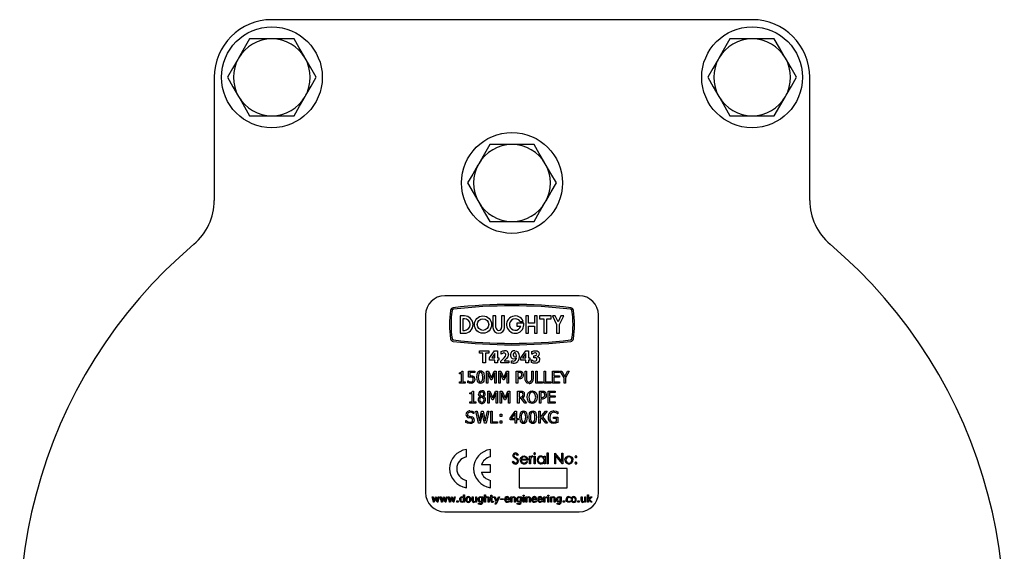
# Model space of a CAD drawing. Units: millimetres. Extents: x 247 to 998, y -102 to 829.
# Drawn here: x 522 to 727, y 478 to 589 of the extents above; entities that cross this region are included whole.
import ezdxf

# ---------------------------------------------------------------- set-up
doc = ezdxf.new("R2010")
doc.units = ezdxf.units.MM
doc.header["$LTSCALE"] = 3

msp = doc.modelspace()

# ---------------------------------------------------------------- linework, layer by layer
at = {"color": 7, "linetype": 'Continuous', "lineweight": 25}
for p, q in [((674.04, 588.55), (574.04, 588.55)), ((574.04, 584.55), (569.42, 584.55)), ((578.66, 584.55), (574.04, 584.55)), ((674.04, 584.55), (669.42, 584.55)), ((678.66, 584.55), (674.04, 584.55)), ((562.04, 576.55), (562.04, 550.92)), ((686.04, 550.92), (686.04, 576.55)), ((569.42, 568.55), (574.04, 568.55)), ((574.04, 568.55), (578.66, 568.55)), ((669.42, 568.55), (674.04, 568.55)), ((674.04, 568.55), (678.66, 568.55)), ((624.04, 562.55), (619.42, 562.55)), ((628.66, 562.55), (624.04, 562.55)), ((619.42, 546.55), (624.04, 546.55)), ((624.04, 546.55), (628.66, 546.55)), ((638.04, 531.05), (610.04, 531.05)), ((606.04, 527.05), (606.04, 490.05)), ((613.24, 526.85), (613.24, 523.25)), ((614.13, 526.85), (613.24, 526.85)), ((620.08, 526.85), (620.08, 524.45)), ((620.68, 526.85), (620.08, 526.85)), ((620.68, 524.45), (620.68, 526.85)), ((621.88, 526.85), (621.88, 524.45)), ((622.48, 526.85), (621.88, 526.85)), ((622.48, 524.45), (622.48, 526.85)), ((626.91, 526.85), (626.91, 523.25)), ((627.51, 526.85), (626.91, 526.85)), ((627.51, 525.35), (627.51, 526.85)), ((629.31, 526.85), (628.71, 526.85)), ((628.71, 526.85), (628.71, 525.35)), ((629.31, 523.25), (629.31, 526.85)), ((629.78, 526.85), (629.78, 526.25)), ((632.18, 526.85), (629.78, 526.85)), ((632.18, 526.25), (632.18, 526.85)), ((632.44, 526.85), (633.34, 525.05)), ((633.04, 526.85), (632.44, 526.85)), ((633.64, 525.65), (633.04, 526.85)), ((634.24, 526.85), (633.64, 525.65)), ((633.94, 525.05), (634.84, 526.85)), ((634.84, 526.85), (634.24, 526.85)), ((642.04, 490.05), (642.04, 527.05)), ((613.84, 526.25), (613.84, 523.85)), ((614.13, 526.25), (613.84, 526.25)), ((625.08, 525.35), (625.08, 524.75)), ((626.49, 525.35), (625.08, 525.35)), ((625.71, 525.71), (626.39, 525.71)), ((628.71, 525.35), (627.51, 525.35)), ((629.78, 526.25), (630.68, 526.25)), ((630.68, 526.25), (630.68, 523.25)), ((631.28, 526.25), (632.18, 526.25)), ((631.28, 523.25), (631.28, 526.25)), ((633.34, 525.05), (633.34, 523.25)), ((633.94, 523.25), (633.94, 525.05)), ((613.24, 523.25), (614.13, 523.25)), ((613.84, 523.85), (614.13, 523.85)), ((625.08, 524.75), (625.87, 524.75)), ((626.91, 523.25), (627.51, 523.25)), ((627.51, 524.75), (628.71, 524.75)), ((627.51, 523.25), (627.51, 524.75)), ((628.71, 524.75), (628.71, 523.25)), ((628.71, 523.25), (629.31, 523.25)), ((630.68, 523.25), (631.28, 523.25)), ((633.34, 523.25), (633.94, 523.25)), ((617.27, 519.08), (617.27, 519.55)), ((617.27, 519.55), (619.23, 519.55)), ((617.97, 519.08), (617.27, 519.08)), ((617.97, 517.05), (617.97, 519.08)), ((618.54, 519.08), (618.54, 517.05)), ((619.23, 519.08), (618.54, 519.08)), ((619.23, 519.55), (619.23, 519.08)), ((619.39, 518.11), (620.43, 519.55)), ((620.47, 519.01), (619.81, 518.1)), ((620.43, 519.55), (621, 519.55)), ((620.47, 518.1), (620.47, 519.01)), ((621, 519.55), (621, 518.1)), ((621.76, 518.92), (621.76, 519.46)), ((621.81, 518.92), (621.76, 518.92)), ((625.85, 518.11), (626.89, 519.55)), ((626.92, 519.01), (626.26, 518.1)), ((626.89, 519.55), (627.46, 519.55)), ((626.92, 518.1), (626.92, 519.01)), ((627.46, 519.55), (627.46, 518.1)), ((628.16, 518.92), (628.16, 519.46)), ((628.21, 518.92), (628.16, 518.92)), ((618.54, 517.05), (617.97, 517.05)), ((619.39, 517.62), (619.39, 518.11)), ((620.47, 517.62), (619.39, 517.62)), ((619.81, 518.1), (620.47, 518.1)), ((620.47, 517.05), (620.47, 517.62)), ((621, 517.05), (620.47, 517.05)), ((621, 518.1), (621.29, 518.1)), ((621, 517.62), (621, 517.05)), ((621.29, 517.62), (621, 517.62)), ((621.29, 518.1), (621.29, 517.62)), ((621.7, 517.05), (621.7, 517.46)), ((623.41, 517.05), (621.7, 517.05)), ((622.43, 517.53), (623.41, 517.53)), ((623.41, 517.53), (623.41, 517.05)), ((623.92, 517.03), (623.92, 517.53)), ((623.92, 517.53), (623.97, 517.53)), ((625.85, 517.62), (625.85, 518.11)), ((626.92, 517.62), (625.85, 517.62)), ((626.26, 518.1), (626.92, 518.1)), ((626.92, 517.05), (626.92, 517.62)), ((627.46, 517.05), (626.92, 517.05)), ((627.46, 518.1), (627.74, 518.1)), ((627.74, 517.62), (627.46, 517.62)), ((627.46, 517.62), (627.46, 517.05)), ((627.74, 518.1), (627.74, 517.62)), ((628.09, 517.14), (628.09, 517.68)), ((628.09, 517.68), (628.15, 517.68)), ((628.6, 518.13), (628.6, 518.57)), ((628.6, 518.57), (628.72, 518.57)), ((628.72, 518.13), (628.6, 518.13)), ((629.34, 518.38), (629.34, 518.36)), ((613.08, 514.8), (613.08, 515.02)), ((613.55, 514.8), (613.08, 514.8)), ((613.55, 513.12), (613.55, 514.8)), ((613.61, 515.37), (613.84, 515.37)), ((613.84, 515.37), (613.84, 513.12)), ((614.98, 514.07), (614.98, 515.37)), ((614.98, 515.37), (616.3, 515.37)), ((616.3, 515.08), (615.26, 515.08)), ((615.26, 515.08), (615.26, 514.41)), ((616.3, 515.37), (616.3, 515.08)), ((618.74, 512.87), (618.74, 515.37)), ((618.74, 515.37), (619.15, 515.37)), ((619.65, 513.56), (619.03, 515.02)), ((619.03, 515.02), (619.03, 512.87)), ((619.15, 515.37), (619.75, 513.98)), ((619.75, 513.98), (620.33, 515.37)), ((620.45, 515.02), (619.83, 513.56)), ((620.33, 515.37), (620.74, 515.37)), ((620.45, 512.87), (620.45, 515.02)), ((620.74, 515.37), (620.74, 512.87)), ((621.3, 512.87), (621.3, 515.37)), ((621.3, 515.37), (621.72, 515.37)), ((622.21, 513.56), (621.59, 515.02)), ((621.59, 515.02), (621.59, 512.87)), ((621.72, 515.37), (622.32, 513.98)), ((622.32, 513.98), (622.9, 515.37)), ((623.01, 515.02), (622.39, 513.56)), ((622.9, 515.37), (623.3, 515.37)), ((623.01, 512.87), (623.01, 515.02)), ((623.3, 515.37), (623.3, 512.87)), ((624.94, 515.37), (625.55, 515.37)), ((624.94, 512.87), (624.94, 515.37)), ((625.52, 515.08), (625.23, 515.08)), ((625.23, 515.08), (625.23, 514.07)), ((626.75, 513.87), (626.75, 515.37)), ((626.75, 515.37), (627.03, 515.37)), ((627.03, 515.37), (627.03, 513.85)), ((628.17, 513.84), (628.17, 515.37)), ((628.17, 515.37), (628.46, 515.37)), ((628.46, 515.37), (628.46, 513.87)), ((629.03, 515.37), (629.31, 515.37)), ((629.03, 512.87), (629.03, 515.37)), ((629.31, 515.37), (629.31, 513.15)), ((630.74, 512.87), (630.74, 515.37)), ((630.74, 515.37), (631.02, 515.37)), ((631.02, 515.37), (631.02, 513.15)), ((632.44, 512.87), (632.44, 515.37)), ((632.44, 515.37), (633.93, 515.37)), ((633.93, 515.08), (632.73, 515.08)), ((632.73, 515.08), (632.73, 514.39)), ((633.93, 515.37), (633.93, 515.08)), ((634.09, 515.37), (634.41, 515.37)), ((634.88, 513.93), (634.09, 515.37)), ((634.41, 515.37), (635.02, 514.25)), ((635.02, 514.25), (635.63, 515.37)), ((635.96, 515.37), (635.17, 513.96)), ((635.63, 515.37), (635.96, 515.37)), ((613.08, 512.87), (613.08, 513.12)), ((613.08, 513.12), (613.55, 513.12)), ((614.28, 512.87), (613.08, 512.87)), ((613.84, 513.12), (614.28, 513.12)), ((614.28, 513.12), (614.28, 512.87)), ((614.88, 512.95), (614.88, 513.31)), ((614.88, 513.31), (614.9, 513.31)), ((619.03, 512.87), (618.74, 512.87)), ((619.83, 513.56), (619.65, 513.56)), ((620.74, 512.87), (620.45, 512.87)), ((621.59, 512.87), (621.3, 512.87)), ((622.39, 513.56), (622.21, 513.56)), ((623.3, 512.87), (623.01, 512.87)), ((625.23, 512.87), (624.94, 512.87)), ((625.23, 514.07), (625.48, 514.07)), ((625.53, 513.79), (625.23, 513.79)), ((625.23, 513.79), (625.23, 512.87)), ((630.42, 512.87), (629.03, 512.87)), ((629.31, 513.15), (630.42, 513.15)), ((630.42, 513.15), (630.42, 512.87)), ((632.13, 512.87), (630.74, 512.87)), ((631.02, 513.15), (632.13, 513.15)), ((632.13, 513.15), (632.13, 512.87)), ((633.93, 512.87), (632.44, 512.87)), ((632.73, 514.39), (633.93, 514.39)), ((633.93, 514.1), (632.73, 514.1)), ((632.73, 514.1), (632.73, 513.15)), ((632.73, 513.15), (633.93, 513.15)), ((633.93, 514.39), (633.93, 514.1)), ((633.93, 513.15), (633.93, 512.87)), ((634.88, 512.87), (634.88, 513.93)), ((635.17, 512.87), (634.88, 512.87)), ((635.17, 513.96), (635.17, 512.87)), ((615.28, 510.62), (615.28, 510.84)), ((615.75, 510.62), (615.28, 510.62)), ((615.75, 508.94), (615.75, 510.62)), ((615.81, 511.19), (616.04, 511.19)), ((616.04, 511.19), (616.04, 508.94)), ((619.01, 508.69), (619.01, 511.19)), ((619.01, 511.19), (619.42, 511.19)), ((619.92, 509.38), (619.3, 510.84)), ((619.3, 510.84), (619.3, 508.69)), ((619.42, 511.19), (620.02, 509.8)), ((620.02, 509.8), (620.6, 511.19)), ((620.72, 510.84), (620.09, 509.38)), ((620.6, 511.19), (621, 511.19)), ((620.72, 508.69), (620.72, 510.84)), ((621, 511.19), (621, 508.69)), ((621.57, 508.69), (621.57, 511.19)), ((621.57, 511.19), (621.99, 511.19)), ((621.86, 510.84), (621.86, 508.69)), ((622.48, 509.38), (621.86, 510.84)), ((621.99, 511.19), (622.59, 509.8)), ((622.59, 509.8), (623.17, 511.19)), ((623.28, 510.84), (622.66, 509.38)), ((623.17, 511.19), (623.57, 511.19)), ((623.28, 508.69), (623.28, 510.84)), ((623.57, 511.19), (623.57, 508.69)), ((625.21, 508.69), (625.21, 511.19)), ((625.21, 511.19), (625.83, 511.19)), ((625.85, 510.9), (625.5, 510.9)), ((625.5, 510.9), (625.5, 509.95)), ((629.74, 508.69), (629.74, 511.19)), ((629.74, 511.19), (630.34, 511.19)), ((630.32, 510.9), (630.02, 510.9)), ((630.02, 510.9), (630.02, 509.89)), ((631.57, 508.69), (631.57, 511.19)), ((631.57, 511.19), (633.06, 511.19)), ((633.06, 510.9), (631.86, 510.9)), ((631.86, 510.9), (631.86, 510.21)), ((633.06, 511.19), (633.06, 510.9)), ((615.28, 508.69), (615.28, 508.94)), ((615.28, 508.94), (615.75, 508.94)), ((616.48, 508.69), (615.28, 508.69)), ((616.04, 508.94), (616.48, 508.94)), ((616.48, 508.94), (616.48, 508.69)), ((617.39, 510.02), (617.39, 510.03)), ((618.12, 510.02), (618.12, 510.01)), ((619.3, 508.69), (619.01, 508.69)), ((620.09, 509.38), (619.92, 509.38)), ((621, 508.69), (620.72, 508.69)), ((621.86, 508.69), (621.57, 508.69)), ((622.66, 509.38), (622.48, 509.38)), ((623.57, 508.69), (623.28, 508.69)), ((625.5, 508.69), (625.21, 508.69)), ((625.5, 509.95), (625.8, 509.95)), ((625.96, 509.67), (625.5, 509.67)), ((625.5, 509.67), (625.5, 508.69)), ((626.71, 508.69), (625.96, 509.67)), ((626.21, 509.77), (627.05, 508.69)), ((627.05, 508.69), (626.71, 508.69)), ((630.02, 508.69), (629.74, 508.69)), ((630.02, 509.89), (630.27, 509.89)), ((630.32, 509.6), (630.02, 509.6)), ((630.02, 509.6), (630.02, 508.69)), ((633.06, 508.69), (631.57, 508.69)), ((631.86, 510.21), (633.06, 510.21)), ((631.86, 509.92), (631.86, 508.97)), ((633.06, 509.92), (631.86, 509.92)), ((631.86, 508.97), (633.06, 508.97)), ((633.06, 510.21), (633.06, 509.92)), ((633.06, 508.97), (633.06, 508.69)), ((616.07, 506.5), (616.05, 506.5)), ((616.07, 506.89), (616.07, 506.5)), ((617.07, 504.5), (616.48, 507)), ((616.48, 507), (616.77, 507)), ((616.77, 507), (617.25, 504.93)), ((617.25, 504.93), (617.71, 507)), ((617.85, 506.58), (617.39, 504.5)), ((617.71, 507), (618.01, 507)), ((618.32, 504.5), (617.85, 506.58)), ((618.01, 507), (618.48, 504.91)), ((618.48, 504.91), (618.94, 507)), ((619.23, 507), (618.65, 504.5)), ((618.94, 507), (619.23, 507)), ((619.64, 504.5), (619.64, 507)), ((619.64, 507), (619.93, 507)), ((619.93, 507), (619.93, 504.79)), ((621.57, 506.37), (621.92, 506.37)), ((621.57, 505.9), (621.57, 506.37)), ((621.92, 506.37), (621.92, 505.9)), ((623.66, 505.59), (624.72, 507)), ((624.71, 506.62), (623.86, 505.49)), ((624.71, 505.49), (624.71, 506.62)), ((624.72, 507), (624.99, 507)), ((624.99, 507), (624.99, 505.49)), ((629.61, 504.5), (629.61, 507)), ((629.61, 507), (629.9, 507)), ((629.9, 507), (629.9, 505.69)), ((629.9, 505.69), (631.02, 507)), ((631.38, 507), (630.36, 505.83)), ((631.02, 507), (631.38, 507)), ((633.57, 506.47), (633.54, 506.47)), ((633.57, 506.85), (633.57, 506.47)), ((614.45, 504.64), (614.45, 505.04)), ((614.45, 505.04), (614.47, 505.04)), ((617.39, 504.5), (617.07, 504.5)), ((618.65, 504.5), (618.32, 504.5)), ((621.04, 504.5), (619.64, 504.5)), ((619.93, 504.79), (621.04, 504.79)), ((621.04, 504.79), (621.04, 504.5)), ((621.92, 505.9), (621.57, 505.9)), ((621.57, 504.98), (621.92, 504.98)), ((621.57, 504.5), (621.57, 504.98)), ((621.92, 504.5), (621.57, 504.5)), ((621.92, 504.98), (621.92, 504.5)), ((623.66, 505.2), (623.66, 505.59)), ((624.71, 505.2), (623.66, 505.2)), ((623.86, 505.49), (624.71, 505.49)), ((624.71, 504.5), (624.71, 505.2)), ((624.99, 504.5), (624.71, 504.5)), ((624.99, 505.49), (625.31, 505.49)), ((625.31, 505.2), (624.99, 505.2)), ((624.99, 505.2), (624.99, 504.5)), ((625.31, 505.49), (625.31, 505.2)), ((629.9, 504.5), (629.61, 504.5)), ((630.15, 505.65), (629.9, 505.35)), ((629.9, 505.35), (629.9, 504.5)), ((631.07, 504.5), (630.15, 505.65)), ((630.36, 505.83), (631.42, 504.5)), ((631.42, 504.5), (631.07, 504.5)), ((632.68, 505.49), (632.68, 505.77)), ((632.68, 505.77), (633.57, 505.77)), ((633.28, 505.49), (632.68, 505.49)), ((633.28, 504.84), (633.28, 505.49)), ((633.57, 505.77), (633.57, 504.68)), ((614.54, 497.5), (614.54, 499.02)), ((619.54, 497.5), (619.54, 499.02)), ((631.38, 498.31), (631.57, 498.31)), ((631.38, 496.05), (631.38, 498.31)), ((631.57, 498.31), (631.57, 496.05)), ((632.93, 496.05), (632.93, 498.25)), ((632.93, 498.25), (632.97, 498.25)), ((632.97, 498.25), (634.42, 496.52)), ((634.42, 496.52), (634.42, 498.25)), ((634.42, 498.25), (634.62, 498.25)), ((634.62, 498.25), (634.62, 496.05)), ((624.1, 496.48), (624.28, 496.59)), ((625.37, 497.93), (625.19, 497.8)), ((627.37, 496.81), (625.93, 496.81)), ((625.95, 497.01), (627.17, 497.01)), ((627.11, 496.56), (627.29, 496.47)), ((627.71, 497.66), (627.91, 497.66)), ((627.71, 496.05), (627.71, 497.66)), ((627.91, 497.66), (627.91, 497.42)), ((627.91, 496.59), (627.91, 496.05)), ((628.47, 497.63), (628.36, 497.46)), ((628.64, 497.66), (628.84, 497.66)), ((628.64, 496.05), (628.64, 497.66)), ((628.84, 497.66), (628.84, 496.05)), ((630.75, 497.66), (630.95, 497.66)), ((630.75, 497.36), (630.75, 497.66)), ((630.75, 496.05), (630.75, 496.33)), ((630.95, 497.66), (630.95, 496.05)), ((634.57, 496.05), (633.12, 497.78)), ((633.12, 497.78), (633.12, 496.05)), ((619.54, 495.81), (617.66, 495.81)), ((617.66, 494.29), (619.54, 494.29)), ((619.54, 494.29), (619.54, 495.81)), ((635.54, 495.05), (625.54, 495.05)), ((625.54, 495.05), (625.54, 491.08)), ((627.91, 496.05), (627.71, 496.05)), ((628.84, 496.05), (628.64, 496.05)), ((630.95, 496.05), (630.75, 496.05)), ((631.57, 496.05), (631.38, 496.05)), ((633.12, 496.05), (632.93, 496.05)), ((634.62, 496.05), (634.57, 496.05)), ((635.54, 491.08), (635.54, 495.05)), ((614.54, 491.08), (614.54, 492.6)), ((619.54, 491.08), (619.54, 492.6)), ((625.54, 491.08), (635.54, 491.08)), ((607.69, 488.05), (607.4, 489.17)), ((607.4, 489.17), (607.6, 489.17)), ((607.6, 489.17), (607.8, 488.3)), ((607.87, 488.05), (607.69, 488.05)), ((607.8, 488.3), (608.08, 489.17)), ((608.15, 488.91), (607.87, 488.05)), ((608.08, 489.17), (608.23, 489.17)), ((608.44, 488.05), (608.15, 488.91)), ((608.23, 489.17), (608.52, 488.3)), ((608.61, 488.05), (608.44, 488.05)), ((608.52, 488.3), (608.7, 489.17)), ((608.9, 489.17), (608.61, 488.05)), ((608.7, 489.17), (608.9, 489.17)), ((609.36, 488.05), (609.07, 489.17)), ((609.07, 489.17), (609.27, 489.17)), ((609.27, 489.17), (609.47, 488.3)), ((609.54, 488.05), (609.36, 488.05)), ((609.47, 488.3), (609.75, 489.17)), ((609.82, 488.91), (609.54, 488.05)), ((609.75, 489.17), (609.9, 489.17)), ((610.11, 488.05), (609.82, 488.91)), ((609.9, 489.17), (610.19, 488.3)), ((610.28, 488.05), (610.11, 488.05)), ((610.19, 488.3), (610.37, 489.17)), ((610.57, 489.17), (610.28, 488.05)), ((610.37, 489.17), (610.57, 489.17)), ((610.74, 489.17), (610.94, 489.17)), ((611.03, 488.05), (610.74, 489.17)), ((610.94, 489.17), (611.14, 488.3)), ((611.21, 488.05), (611.03, 488.05)), ((611.14, 488.3), (611.42, 489.17)), ((611.49, 488.91), (611.21, 488.05)), ((611.42, 489.17), (611.57, 489.17)), ((611.78, 488.05), (611.49, 488.91)), ((611.57, 489.17), (611.86, 488.3)), ((611.95, 488.05), (611.78, 488.05)), ((611.86, 488.3), (612.05, 489.17)), ((612.24, 489.17), (611.95, 488.05)), ((612.05, 489.17), (612.24, 489.17)), ((612.56, 488.05), (612.56, 488.34)), ((612.56, 488.34), (612.81, 488.34)), ((612.81, 488.05), (612.56, 488.05)), ((612.81, 488.34), (612.81, 488.05)), ((613.95, 489.13), (613.95, 489.61)), ((613.95, 489.61), (614.14, 489.61)), ((613.95, 488.31), (613.95, 488.98)), ((613.95, 488.05), (613.95, 488.16)), ((614.14, 488.05), (613.95, 488.05)), ((614.14, 489.61), (614.14, 488.05)), ((615.75, 488.44), (615.75, 489.17)), ((615.75, 489.17), (615.94, 489.17)), ((615.94, 489.17), (615.94, 488.52)), ((616.49, 488.32), (616.49, 489.17)), ((616.49, 489.17), (616.68, 489.17)), ((616.49, 488.05), (616.49, 488.17)), ((616.68, 488.05), (616.49, 488.05)), ((616.68, 489.17), (616.68, 488.05)), ((617.77, 489.13), (617.78, 489.17)), ((617.77, 488.36), (617.77, 488.97)), ((617.77, 488.1), (617.77, 488.21)), ((617.78, 489.17), (617.96, 489.17)), ((617.96, 489.17), (617.96, 488.17)), ((618.34, 488.05), (618.34, 489.61)), ((618.34, 489.61), (618.53, 489.61)), ((618.53, 488.05), (618.34, 488.05)), ((618.53, 489.61), (618.53, 489.05)), ((618.53, 488.9), (618.53, 488.05)), ((619.08, 488.05), (619.08, 488.7)), ((619.27, 488.05), (619.08, 488.05)), ((619.27, 488.78), (619.27, 488.05)), ((619.49, 489.02), (619.49, 489.17)), ((619.49, 489.17), (619.63, 489.17)), ((619.63, 489.02), (619.49, 489.02)), ((619.63, 489.17), (619.63, 489.49)), ((619.63, 489.49), (619.82, 489.49)), ((619.63, 488.42), (619.63, 489.02)), ((619.82, 489.49), (619.82, 489.17)), ((619.82, 489.17), (620.22, 489.17)), ((620.22, 489.02), (619.82, 489.02)), ((619.82, 489.02), (619.82, 488.51)), ((620.21, 488.24), (620.22, 488.24)), ((620.22, 489.17), (620.22, 489.02)), ((620.22, 488.24), (620.22, 488.06)), ((620.76, 488.1), (620.31, 489.17)), ((620.31, 489.17), (620.52, 489.17)), ((620.52, 489.17), (620.86, 488.34)), ((620.54, 487.63), (620.76, 488.1)), ((621.41, 489.17), (620.75, 487.63)), ((620.86, 488.34), (621.21, 489.17)), ((621.21, 489.17), (621.41, 489.17)), ((621.62, 488.62), (621.62, 488.79)), ((621.62, 488.79), (622.25, 488.79)), ((622.25, 488.62), (621.62, 488.62)), ((622.25, 488.79), (622.25, 488.62)), ((622.7, 488.73), (623.33, 488.73)), ((623.52, 488.58), (622.7, 488.58)), ((623.49, 488.34), (623.5, 488.34)), ((623.5, 488.34), (623.5, 488.13)), ((623.52, 488.69), (623.52, 488.58)), ((623.8, 488.05), (623.8, 489.17)), ((623.8, 489.17), (623.99, 489.17)), ((623.99, 488.05), (623.8, 488.05)), ((623.99, 489.17), (623.99, 489.05)), ((623.99, 488.9), (623.99, 488.05)), ((624.55, 488.05), (624.55, 488.7)), ((624.74, 488.05), (624.55, 488.05)), ((624.74, 488.78), (624.74, 488.05)), ((625.8, 489.13), (625.81, 489.17)), ((625.8, 488.36), (625.8, 488.97)), ((625.8, 488.1), (625.8, 488.21)), ((625.81, 489.17), (625.99, 489.17)), ((625.99, 489.17), (625.99, 488.17)), ((626.35, 489.36), (626.35, 489.55)), ((626.35, 489.55), (626.58, 489.55)), ((626.58, 489.36), (626.35, 489.36)), ((626.37, 488.05), (626.37, 489.17)), ((626.37, 489.17), (626.56, 489.17)), ((626.56, 488.05), (626.37, 488.05)), ((626.56, 489.17), (626.56, 488.05)), ((626.58, 489.55), (626.58, 489.36)), ((626.94, 488.05), (626.94, 489.17)), ((626.94, 489.17), (627.13, 489.17)), ((627.13, 488.05), (626.94, 488.05)), ((627.13, 489.17), (627.13, 489.05)), ((627.13, 488.9), (627.13, 488.05)), ((627.68, 488.05), (627.68, 488.7)), ((627.87, 488.05), (627.68, 488.05)), ((627.87, 488.78), (627.87, 488.05)), ((628.34, 488.73), (628.97, 488.73)), ((629.16, 488.58), (628.34, 488.58)), ((629.13, 488.34), (629.14, 488.34)), ((629.14, 488.34), (629.14, 488.13)), ((629.16, 488.69), (629.16, 488.58)), ((629.56, 488.73), (630.18, 488.73)), ((630.37, 488.58), (629.56, 488.58)), ((630.35, 488.34), (630.36, 488.34)), ((630.36, 488.34), (630.36, 488.13)), ((630.37, 488.69), (630.37, 488.58)), ((630.66, 489.17), (630.85, 489.17)), ((630.66, 488.05), (630.66, 489.17)), ((630.85, 488.05), (630.66, 488.05)), ((630.85, 489.17), (630.85, 489.01)), ((630.85, 488.84), (630.85, 488.05)), ((631.34, 488.96), (631.33, 488.96)), ((631.34, 489.16), (631.34, 488.96)), ((631.51, 489.36), (631.51, 489.55)), ((631.51, 489.55), (631.74, 489.55)), ((631.74, 489.36), (631.51, 489.36)), ((631.53, 489.17), (631.72, 489.17)), ((631.53, 488.05), (631.53, 489.17)), ((631.72, 488.05), (631.53, 488.05)), ((631.72, 489.17), (631.72, 488.05)), ((631.74, 489.55), (631.74, 489.36)), ((632.1, 488.05), (632.1, 489.17)), ((632.1, 489.17), (632.29, 489.17)), ((632.29, 488.05), (632.1, 488.05)), ((632.29, 489.17), (632.29, 489.05)), ((632.29, 488.9), (632.29, 488.05)), ((632.84, 488.05), (632.84, 488.7)), ((633.03, 488.05), (632.84, 488.05)), ((633.03, 488.78), (633.03, 488.05)), ((634.1, 489.13), (634.11, 489.17)), ((634.1, 488.36), (634.1, 488.97)), ((634.1, 488.1), (634.1, 488.21)), ((634.11, 489.17), (634.29, 489.17)), ((634.29, 489.17), (634.29, 488.17)), ((634.72, 488.05), (634.72, 488.34)), ((634.72, 488.34), (634.97, 488.34)), ((634.97, 488.05), (634.72, 488.05)), ((634.97, 488.34), (634.97, 488.05)), ((636.22, 488.91), (636.21, 488.91)), ((636.21, 488.34), (636.22, 488.34)), ((636.22, 489.12), (636.22, 488.91)), ((636.22, 488.34), (636.22, 488.13)), ((637.78, 488.34), (638.03, 488.34)), ((637.78, 488.05), (637.78, 488.34)), ((638.03, 488.05), (637.78, 488.05)), ((638.03, 488.34), (638.03, 488.05)), ((638.44, 488.44), (638.44, 489.17)), ((638.44, 489.17), (638.63, 489.17)), ((638.63, 489.17), (638.63, 488.52)), ((639.18, 488.32), (639.18, 489.17)), ((639.18, 489.17), (639.37, 489.17)), ((639.18, 488.05), (639.18, 488.17)), ((639.37, 488.05), (639.18, 488.05)), ((639.37, 489.17), (639.37, 488.05)), ((639.75, 488.05), (639.75, 489.61)), ((639.75, 489.61), (639.94, 489.61)), ((639.94, 488.05), (639.75, 488.05)), ((639.94, 489.61), (639.94, 488.62)), ((639.94, 488.62), (640.48, 489.17)), ((640.06, 488.54), (639.94, 488.42)), ((639.94, 488.42), (639.94, 488.05)), ((640.5, 488.05), (640.06, 488.54)), ((640.72, 489.17), (640.2, 488.65)), ((640.2, 488.65), (640.76, 488.05)), ((640.48, 489.17), (640.72, 489.17)), ((640.76, 488.05), (640.5, 488.05)), ((610.04, 486.05), (638.04, 486.05)), ((617.1, 487.66), (617.1, 487.86)), ((617.1, 487.86), (617.11, 487.86)), ((620.75, 487.63), (620.54, 487.63)), ((625.13, 487.66), (625.13, 487.86)), ((625.13, 487.86), (625.14, 487.86)), ((633.43, 487.66), (633.43, 487.86)), ((633.43, 487.86), (633.44, 487.86))]:
    msp.add_line(p, q, dxfattribs=at)
at = {"color": 7, "linetype": 'Continuous', "lineweight": 25, "flags": 128}
for points in [[(569.42, 584.55), (568.29, 582.59), (567.11, 580.55)], [(580.97, 580.55), (580.81, 580.84), (579.73, 582.7), (578.66, 584.55)], [(669.42, 584.55), (668.29, 582.59), (667.11, 580.55)], [(680.97, 580.55), (680.81, 580.84), (679.73, 582.7), (678.66, 584.55)], [(567.11, 580.55), (566.95, 580.27), (565.88, 578.41), (564.8, 576.55)], [(583.28, 576.55), (582.15, 578.51), (580.97, 580.55)], [(667.11, 580.55), (666.95, 580.27), (665.88, 578.41), (664.8, 576.55)], [(683.28, 576.55), (682.15, 578.51), (680.97, 580.55)], [(564.8, 576.55), (565.94, 574.59), (567.11, 572.55)], [(580.97, 572.55), (581.13, 572.84), (582.21, 574.7), (583.28, 576.55)], [(664.8, 576.55), (665.94, 574.59), (667.11, 572.55)], [(680.97, 572.55), (681.13, 572.84), (682.21, 574.7), (683.28, 576.55)], [(567.11, 572.55), (567.28, 572.27), (568.35, 570.41), (569.42, 568.55)], [(578.66, 568.55), (579.79, 570.51), (580.97, 572.55)], [(667.11, 572.55), (667.28, 572.27), (668.35, 570.41), (669.42, 568.55)], [(678.66, 568.55), (679.79, 570.51), (680.97, 572.55)], [(619.42, 562.55), (618.29, 560.59), (617.11, 558.55)], [(630.97, 558.55), (630.81, 558.84), (629.73, 560.7), (628.66, 562.55)], [(617.11, 558.55), (616.95, 558.27), (615.88, 556.41), (614.8, 554.55)], [(633.28, 554.55), (632.15, 556.51), (630.97, 558.55)], [(614.8, 554.55), (615.94, 552.59), (617.11, 550.55)], [(630.97, 550.55), (631.13, 550.84), (632.21, 552.7), (633.28, 554.55)], [(617.11, 550.55), (617.28, 550.27), (618.35, 548.41), (619.42, 546.55)], [(628.66, 546.55), (629.79, 548.51), (630.97, 550.55)], [(621.76, 519.46), (622.15, 519.58), (622.48, 519.61)], [(622.37, 519.14), (622.04, 519.06), (621.81, 518.92)], [(622.42, 518.13), (622.66, 518.46), (622.74, 518.78)], [(623.31, 518.85), (623.16, 518.31), (622.89, 517.95)], [(624.4, 519.07), (624.31, 518.88), (624.3, 518.72)], [(624.3, 518.72), (624.33, 518.53), (624.41, 518.4)], [(624.61, 519.17), (624.48, 519.14), (624.4, 519.07)], [(624.83, 519.07), (624.72, 519.15), (624.61, 519.17)], [(624.62, 519.61), (625.01, 519.54), (625.26, 519.36)], [(624.96, 518.53), (624.93, 518.85), (624.83, 519.07)], [(625.26, 519.36), (625.49, 518.87), (625.53, 518.44)], [(628.16, 519.46), (628.56, 519.58), (628.89, 519.61)], [(628.82, 519.14), (628.46, 519.06), (628.21, 518.92)], [(629.08, 519.09), (628.94, 519.13), (628.82, 519.14)], [(628.89, 519.61), (629.25, 519.57), (629.5, 519.46)], [(621.7, 517.46), (622.11, 517.83), (622.42, 518.13)], [(622.89, 517.95), (622.64, 517.71), (622.43, 517.53)], [(624.32, 516.99), (624.09, 517), (623.92, 517.03)], [(623.97, 517.53), (624.16, 517.47), (624.32, 517.46)], [(624.44, 517.87), (624.18, 517.92), (623.99, 518.02)], [(624.32, 517.46), (624.57, 517.5), (624.73, 517.6)], [(624.41, 518.4), (624.56, 518.33), (624.69, 518.32)], [(624.95, 518.05), (624.68, 517.91), (624.44, 517.87)], [(624.69, 518.32), (624.84, 518.34), (624.96, 518.38)], [(624.73, 517.6), (624.9, 517.83), (624.95, 518.05)], [(624.96, 518.38), (624.96, 518.46), (624.96, 518.53)], [(625.53, 518.44), (625.45, 517.83), (625.24, 517.39)], [(628.87, 516.99), (628.42, 517.03), (628.09, 517.14)], [(628.15, 517.68), (628.48, 517.52), (628.76, 517.46)], [(628.72, 518.57), (628.92, 518.58), (629.07, 518.62)], [(629.07, 518.09), (628.88, 518.13), (628.72, 518.13)], [(628.76, 517.46), (628.97, 517.48), (629.11, 517.55)], [(629.56, 517.21), (629.19, 517.02), (628.87, 516.99)], [(629.34, 518.36), (629.52, 518.3), (629.65, 518.21)], [(629.8, 517.8), (629.73, 517.44), (629.56, 517.21)], [(629.65, 518.21), (629.78, 518), (629.8, 517.8)], [(613.08, 515.02), (613.29, 515.04), (613.45, 515.09)], [(616.72, 514.12), (616.84, 514.97), (616.93, 515.16), (617.08, 515.31), (617.28, 515.4), (617.49, 515.43)], [(617.12, 514.88), (617.04, 514.46), (617.03, 514.12)], [(617.49, 515.43), (617.7, 515.41), (617.9, 515.31), (618.05, 515.16), (618.15, 514.97), (618.27, 514.12)], [(617.95, 514.12), (617.93, 514.55), (617.86, 514.89)], [(625.92, 514.98), (625.71, 515.07), (625.52, 515.08)], [(625.55, 515.37), (625.89, 515.33), (626.13, 515.21)], [(626.08, 514.6), (626.04, 514.84), (625.92, 514.98)], [(625.95, 514.22), (626.06, 514.42), (626.08, 514.6)], [(626.4, 514.61), (626.34, 514.27), (626.2, 514.05)], [(615.51, 512.81), (615.15, 512.85), (614.88, 512.95)], [(614.9, 513.31), (615.21, 513.14), (615.49, 513.09)], [(615.42, 514.13), (615.17, 514.11), (614.98, 514.07)], [(615.26, 514.41), (615.4, 514.42), (615.5, 514.42)], [(615.84, 514.02), (615.62, 514.12), (615.42, 514.13)], [(615.49, 513.09), (615.72, 513.13), (615.86, 513.24)], [(615.5, 514.42), (615.83, 514.38), (616.06, 514.26)], [(616.1, 513.05), (615.79, 512.85), (615.51, 512.81)], [(615.99, 513.65), (615.95, 513.88), (615.84, 514.02)], [(615.86, 513.24), (615.97, 513.46), (615.99, 513.65)], [(616.3, 513.66), (616.24, 513.3), (616.1, 513.05)], [(617.49, 512.81), (617.28, 512.83), (617.08, 512.92), (616.93, 513.08), (616.84, 513.27), (616.72, 514.12)], [(617.03, 514.12), (617.05, 513.69), (617.12, 513.36)], [(618.27, 514.12), (618.15, 513.27), (618.05, 513.08), (617.9, 512.92), (617.7, 512.83), (617.49, 512.81)], [(617.86, 513.35), (617.94, 513.78), (617.95, 514.12)], [(625.48, 514.07), (625.76, 514.11), (625.95, 514.22)], [(626.98, 513.05), (626.78, 513.49), (626.75, 513.87)], [(627.6, 512.81), (627.22, 512.87), (626.98, 513.05)], [(627.03, 513.85), (627.06, 513.54), (627.14, 513.31)], [(627.6, 513.09), (627.89, 513.15), (628.06, 513.31)], [(628.06, 513.31), (628.16, 513.6), (628.17, 513.84)], [(628.46, 513.87), (628.4, 513.39), (628.23, 513.05)], [(615.28, 510.84), (615.49, 510.86), (615.65, 510.91)], [(617.39, 510.03), (617.11, 510.3), (617.05, 510.59)], [(617.95, 510.1), (618.14, 510.35), (618.19, 510.6)], [(625.83, 511.19), (626.17, 511.16), (626.41, 511.05)], [(626.21, 510.81), (626.01, 510.89), (625.85, 510.9)], [(626.35, 510.48), (626.31, 510.69), (626.21, 510.81)], [(626.22, 510.08), (626.33, 510.29), (626.35, 510.48)], [(627.21, 509.94), (627.28, 510.51), (627.49, 510.91)], [(627.49, 510.91), (627.88, 511.19), (628.25, 511.25)], [(628.25, 510.96), (627.91, 510.88), (627.67, 510.62), (627.52, 509.94)], [(628.25, 511.25), (628.72, 511.14), (629.01, 510.91)], [(628.98, 509.94), (628.83, 510.62), (628.59, 510.88), (628.25, 510.96)], [(629.01, 510.91), (629.25, 510.39), (629.3, 509.94)], [(630.71, 510.8), (630.5, 510.89), (630.32, 510.9)], [(630.34, 511.19), (630.68, 511.15), (630.93, 511.03)], [(630.88, 510.42), (630.83, 510.65), (630.71, 510.8)], [(617.93, 509.79), (617.73, 509.88), (617.57, 509.94)], [(617.6, 510.26), (617.79, 510.16), (617.95, 510.1)], [(625.8, 509.95), (626.05, 509.98), (626.22, 510.08)], [(627.49, 508.97), (627.25, 509.49), (627.21, 509.94)], [(628.25, 508.62), (627.78, 508.73), (627.49, 508.97)], [(627.52, 509.94), (627.67, 509.25), (627.91, 509), (628.25, 508.91)], [(628.25, 508.91), (628.59, 509), (628.83, 509.25), (628.98, 509.94)], [(629.01, 508.97), (628.62, 508.68), (628.25, 508.62)], [(629.3, 509.94), (629.22, 509.37), (629.01, 508.97)], [(630.27, 509.89), (630.56, 509.92), (630.75, 510.04)], [(630.75, 510.04), (630.86, 510.24), (630.88, 510.42)], [(631.19, 510.42), (631.13, 510.09), (631, 509.87)], [(614.77, 506.37), (614.79, 506.22), (614.87, 506.09), (615.09, 505.99)], [(615.29, 507.07), (615.74, 507.01), (616.07, 506.89)], [(616.05, 506.5), (615.65, 506.73), (615.29, 506.78)], [(625.66, 505.75), (625.78, 506.6), (625.87, 506.79), (626.02, 506.95), (626.22, 507.04), (626.43, 507.07)], [(626.06, 506.52), (625.98, 506.09), (625.97, 505.75)], [(626.43, 507.07), (626.64, 507.04), (626.84, 506.95), (626.99, 506.79), (627.09, 506.6), (627.21, 505.76)], [(626.89, 505.76), (626.87, 506.19), (626.8, 506.52)], [(627.59, 505.75), (627.71, 506.6), (627.8, 506.79), (627.95, 506.95), (628.15, 507.04), (628.36, 507.07)], [(627.99, 506.52), (627.91, 506.09), (627.9, 505.75)], [(628.36, 507.07), (628.57, 507.04), (628.77, 506.95), (628.92, 506.79), (629.02, 506.6), (629.14, 505.76)], [(628.82, 505.76), (628.8, 506.19), (628.73, 506.52)], [(632.72, 506.78), (632.33, 506.68), (632.06, 506.39), (631.92, 505.77)], [(633.24, 506.67), (632.95, 506.76), (632.72, 506.78)], [(632.76, 507.07), (633.23, 506.99), (633.57, 506.85)], [(633.54, 506.47), (633.38, 506.59), (633.24, 506.67)], [(615.27, 504.44), (614.8, 504.5), (614.45, 504.64)], [(614.47, 505.04), (614.89, 504.8), (615.27, 504.73)], [(615.55, 505.54), (615.26, 505.6), (615.03, 505.65)], [(615.09, 505.99), (615.41, 505.92), (615.66, 505.86)], [(615.93, 504.67), (615.59, 504.48), (615.27, 504.44)], [(615.85, 505.16), (615.83, 505.31), (615.75, 505.43), (615.55, 505.54)], [(616.16, 505.21), (616.09, 504.88), (615.93, 504.67)], [(626.43, 504.44), (626.22, 504.47), (626.02, 504.56), (625.87, 504.71), (625.78, 504.9), (625.66, 505.75)], [(625.97, 505.75), (625.99, 505.32), (626.06, 505)], [(627.21, 505.76), (627.09, 504.9), (626.99, 504.71), (626.84, 504.56), (626.64, 504.47), (626.43, 504.44)], [(626.8, 504.99), (626.88, 505.42), (626.89, 505.76)], [(628.36, 504.44), (628.15, 504.47), (627.95, 504.56), (627.8, 504.71), (627.71, 504.9), (627.59, 505.75)], [(627.9, 505.75), (627.92, 505.32), (627.99, 505)], [(629.14, 505.76), (629.02, 504.9), (628.92, 504.71), (628.77, 504.56), (628.58, 504.47), (628.36, 504.44)], [(628.73, 504.99), (628.81, 505.42), (628.82, 505.76)], [(631.92, 504.77), (631.66, 505.29), (631.61, 505.76)], [(632.76, 504.44), (632.25, 504.54), (631.92, 504.77)], [(632.75, 504.73), (633.06, 504.76), (633.28, 504.84)], [(633.57, 504.68), (633.13, 504.5), (632.76, 504.44)], [(624.36, 497.46), (624.26, 497.64), (624.24, 497.79)], [(624.28, 496.59), (624.51, 496.31), (624.63, 496.24), (624.77, 496.22)], [(624.72, 497.16), (624.51, 497.32), (624.36, 497.46)], [(624.58, 497.52), (624.75, 497.39), (624.88, 497.3)], [(625.12, 496.81), (624.91, 497.02), (624.72, 497.16)], [(625.2, 496.59), (625.17, 496.72), (625.12, 496.81)], [(625.73, 496.85), (625.79, 497.17), (625.92, 497.39)], [(625.92, 497.39), (626.24, 497.63), (626.55, 497.69)], [(626.14, 497.34), (626.01, 497.17), (625.95, 497.01)], [(626.56, 497.49), (626.31, 497.44), (626.14, 497.34)], [(626.55, 497.69), (626.95, 497.59), (627.2, 497.37)], [(627.2, 497.37), (627.34, 497.07), (627.37, 496.81)], [(627.94, 497.14), (627.91, 496.83), (627.91, 496.59)], [(628.36, 497.46), (628.31, 497.48), (628.26, 497.49)], [(628.3, 497.69), (628.4, 497.67), (628.47, 497.63)], [(630.1, 497.69), (630.51, 497.59), (630.75, 497.36)], [(630.75, 496.33), (630.42, 496.08), (630.1, 496.02)], [(635.07, 496.85), (635.14, 497.19), (635.29, 497.42)], [(635.29, 497.42), (635.61, 497.64), (635.9, 497.69)], [(635.9, 497.69), (636.28, 497.6), (636.51, 497.42)], [(636.51, 497.42), (636.69, 497.12), (636.73, 496.85)], [(613.17, 488.6), (613.21, 488.87), (613.32, 489.05)], [(613.6, 488.01), (613.45, 488.04), (613.32, 488.13), (613.24, 488.25), (613.17, 488.6)], [(613.32, 489.05), (613.49, 489.18), (613.66, 489.21)], [(613.69, 489.04), (613.58, 489.02), (613.48, 488.96), (613.41, 488.87), (613.36, 488.6)], [(613.36, 488.6), (613.41, 488.32), (613.45, 488.26), (613.5, 488.22), (613.64, 488.18)], [(613.95, 488.16), (613.77, 488.04), (613.6, 488.01)], [(613.64, 488.18), (613.83, 488.23), (613.95, 488.31)], [(613.66, 489.21), (613.83, 489.19), (613.95, 489.13)], [(613.95, 488.98), (613.81, 489.03), (613.69, 489.04)], [(614.96, 489.04), (614.85, 489.02), (614.75, 488.96), (614.68, 488.87), (614.63, 488.61)], [(614.63, 488.61), (614.65, 488.44), (614.72, 488.29), (614.83, 488.21), (614.96, 488.18)], [(615.28, 488.61), (615.26, 488.78), (615.19, 488.93), (615.09, 489.01), (614.96, 489.04)], [(614.96, 488.18), (615.07, 488.2), (615.16, 488.26), (615.23, 488.35), (615.28, 488.61)], [(615.94, 488.52), (615.95, 488.38), (615.99, 488.27)], [(616.49, 488.17), (616.3, 488.05), (616.12, 488.01)], [(616.18, 488.18), (616.37, 488.24), (616.49, 488.32)], [(616.99, 488.63), (617.03, 488.88), (617.14, 489.06)], [(617.41, 488.07), (617.27, 488.09), (617.14, 488.17), (617.06, 488.29), (616.99, 488.63)], [(617.14, 489.06), (617.31, 489.18), (617.47, 489.21)], [(617.5, 489.04), (617.34, 489), (617.23, 488.88), (617.18, 488.63)], [(617.18, 488.63), (617.23, 488.36), (617.27, 488.31), (617.32, 488.27), (617.46, 488.24)], [(617.77, 488.21), (617.58, 488.09), (617.41, 488.07)], [(617.46, 488.24), (617.64, 488.28), (617.77, 488.36)], [(617.47, 489.21), (617.64, 489.19), (617.77, 489.13)], [(617.77, 488.97), (617.62, 489.02), (617.5, 489.04)], [(617.7, 487.88), (617.76, 488), (617.77, 488.1)], [(618.53, 489.05), (618.72, 489.17), (618.9, 489.21)], [(618.84, 489.04), (618.66, 488.98), (618.53, 488.9)], [(618.9, 489.21), (619.07, 489.17), (619.2, 489.05), (619.27, 488.78)], [(619.08, 488.7), (619.07, 488.84), (619.04, 488.95)], [(619.82, 488.51), (619.82, 488.38), (619.85, 488.28)], [(620.22, 488.06), (620.09, 488.04), (619.98, 488.03)], [(620.03, 488.2), (620.13, 488.22), (620.21, 488.24)], [(622.7, 488.58), (622.74, 488.41), (622.82, 488.29)], [(622.82, 488.29), (622.97, 488.22), (623.1, 488.2)], [(623.1, 488.2), (623.33, 488.25), (623.49, 488.34)], [(623.5, 488.13), (623.28, 488.05), (623.1, 488.03)], [(623.99, 489.05), (624.19, 489.17), (624.37, 489.21)], [(624.31, 489.04), (624.12, 488.98), (623.99, 488.9)], [(624.37, 489.21), (624.54, 489.17), (624.67, 489.05), (624.74, 488.78)], [(624.55, 488.7), (624.54, 488.84), (624.5, 488.95)], [(625.02, 488.63), (625.06, 488.88), (625.17, 489.06)], [(625.45, 488.07), (625.3, 488.09), (625.18, 488.17), (625.09, 488.29), (625.02, 488.63)], [(625.17, 489.06), (625.34, 489.18), (625.5, 489.21)], [(625.54, 489.04), (625.38, 489), (625.26, 488.88), (625.21, 488.63)], [(625.21, 488.63), (625.26, 488.36), (625.3, 488.31), (625.36, 488.27), (625.49, 488.24)], [(625.8, 488.21), (625.61, 488.09), (625.45, 488.07)], [(625.49, 488.24), (625.67, 488.28), (625.8, 488.36)], [(625.5, 489.21), (625.67, 489.19), (625.8, 489.13)], [(625.8, 488.97), (625.65, 489.02), (625.54, 489.04)], [(625.73, 487.88), (625.79, 488), (625.8, 488.1)], [(627.13, 489.05), (627.32, 489.17), (627.5, 489.21)], [(627.45, 489.04), (627.26, 488.98), (627.13, 488.9)], [(627.5, 489.21), (627.67, 489.17), (627.81, 489.05), (627.87, 488.78)], [(627.68, 488.7), (627.67, 488.84), (627.64, 488.95)], [(628.34, 488.58), (628.38, 488.41), (628.46, 488.29)], [(628.46, 488.29), (628.61, 488.22), (628.74, 488.2)], [(628.74, 488.2), (628.97, 488.25), (629.13, 488.34)], [(629.14, 488.13), (628.92, 488.05), (628.74, 488.03)], [(629.56, 488.58), (629.59, 488.41), (629.67, 488.29)], [(629.67, 488.29), (629.82, 488.22), (629.95, 488.2)], [(629.95, 488.2), (630.18, 488.25), (630.35, 488.34)], [(630.36, 488.13), (630.14, 488.05), (629.96, 488.03)], [(630.85, 489.01), (631.04, 489.13), (631.21, 489.17)], [(631.16, 488.98), (630.98, 488.93), (630.85, 488.84)], [(631.33, 488.96), (631.24, 488.98), (631.16, 488.98)], [(631.21, 489.17), (631.28, 489.17), (631.34, 489.16)], [(632.29, 489.05), (632.49, 489.17), (632.66, 489.21)], [(632.61, 489.04), (632.42, 488.98), (632.29, 488.9)], [(632.66, 489.21), (632.84, 489.17), (632.97, 489.05), (633.03, 488.78)], [(632.84, 488.7), (632.83, 488.84), (632.8, 488.95)], [(633.32, 488.63), (633.36, 488.88), (633.47, 489.06)], [(633.74, 488.07), (633.6, 488.09), (633.47, 488.17), (633.39, 488.29), (633.32, 488.63)], [(633.47, 489.06), (633.64, 489.18), (633.8, 489.21)], [(633.83, 489.04), (633.67, 489), (633.56, 488.88), (633.51, 488.63)], [(633.51, 488.63), (633.56, 488.36), (633.6, 488.31), (633.65, 488.27), (633.79, 488.24)], [(634.1, 488.21), (633.91, 488.09), (633.74, 488.07)], [(633.79, 488.24), (633.97, 488.28), (634.1, 488.36)], [(633.8, 489.21), (633.97, 489.19), (634.1, 489.13)], [(634.1, 488.97), (633.95, 489.02), (633.83, 489.04)], [(634.03, 487.88), (634.09, 488), (634.1, 488.1)], [(635.48, 488.18), (635.35, 488.41), (635.33, 488.62)], [(635.87, 488.03), (635.64, 488.07), (635.48, 488.18)], [(635.86, 489.04), (635.7, 489), (635.58, 488.88), (635.52, 488.62)], [(636.21, 488.91), (636.03, 489.01), (635.86, 489.04)], [(635.86, 488.2), (635.99, 488.22), (636.08, 488.25)], [(635.87, 489.21), (636.07, 489.18), (636.22, 489.12)], [(636.22, 488.13), (636.03, 488.05), (635.87, 488.03)], [(636.08, 488.25), (636.16, 488.3), (636.21, 488.34)], [(636.91, 489.04), (636.79, 489.02), (636.7, 488.96), (636.63, 488.87), (636.58, 488.61)], [(636.58, 488.61), (636.6, 488.44), (636.67, 488.29), (636.78, 488.21), (636.91, 488.18)], [(637.23, 488.61), (637.21, 488.78), (637.14, 488.93), (637.04, 489.01), (636.91, 489.04)], [(636.91, 488.18), (637.02, 488.2), (637.11, 488.26), (637.18, 488.35), (637.23, 488.61)], [(638.63, 488.52), (638.64, 488.38), (638.68, 488.27)], [(639.18, 488.17), (638.99, 488.05), (638.81, 488.01)], [(638.87, 488.18), (639.06, 488.24), (639.18, 488.32)], [(617.44, 487.61), (617.25, 487.63), (617.1, 487.66)], [(617.11, 487.86), (617.3, 487.8), (617.45, 487.78)], [(617.45, 487.78), (617.6, 487.81), (617.7, 487.88)], [(625.47, 487.61), (625.28, 487.63), (625.13, 487.66)], [(625.14, 487.86), (625.33, 487.8), (625.48, 487.78)], [(625.48, 487.78), (625.64, 487.81), (625.73, 487.88)], [(633.77, 487.61), (633.58, 487.63), (633.43, 487.66)], [(633.44, 487.86), (633.63, 487.8), (633.78, 487.78)], [(633.78, 487.78), (633.93, 487.81), (634.03, 487.88)]]:
    msp.add_lwpolyline(points, dxfattribs=at)
at = {"color": 7, "linetype": 'Continuous', "lineweight": 25}
for centre, radius in [((574.04, 576.55), 10.5), ((674.04, 576.55), 10.5), ((624.04, 554.55), 10.5), ((618, 525.05), 1.8), ((618, 525.05), 1.2)]:
    msp.add_circle(centre, radius, dxfattribs=at)
for centre, radius, start, end in [((574.04, 576.55), 12, 90, 180), ((674.04, 576.55), 12, 0, 90), ((574.04, 576.55), 8, 90, 150), ((574.04, 576.55), 8, 30, 90), ((674.04, 576.55), 8, 90, 150), ((674.04, 576.55), 8, 30, 90), ((574.04, 576.55), 8, 150, 210), ((574.04, 576.55), 8, 330, 30), ((674.04, 576.55), 8, 150, 210), ((674.04, 576.55), 8, 330, 30), ((574.04, 576.55), 8, 210, 270), ((574.04, 576.55), 8, 270, 330), ((674.04, 576.55), 8, 210, 270), ((674.04, 576.55), 8, 270, 330), ((624.04, 554.55), 8, 90, 150), ((624.04, 554.55), 8, 30, 90), ((624.04, 554.55), 8, 150, 210), ((624.04, 554.55), 8, 330, 30), ((550.04, 550.92), 12, 310.2623, 0), ((624.04, 554.55), 8, 210, 270), ((624.04, 554.55), 8, 270, 330), ((698.04, 550.92), 12, 180, 229.7377), ((624.04, 463.55), 102.5, 130.2623, 49.7377), ((610.04, 527.05), 4, 90, 180), ((638.04, 527.05), 4, 0, 90), ((624.04, 424.4), 104.86, 83.3024, 96.6976), ((624.04, 424.4), 104.56, 83.3024, 96.6976), ((630.89, 525.05), 19.84, 171.426, 188.574), ((611.89, 527.92), 0.63, 96.6976, 171.426), ((630.89, 525.05), 19.54, 171.426, 188.574), ((611.89, 527.92), 0.33, 96.6976, 171.426), ((614.13, 525.05), 1.8, 270, 90), ((624.71, 525.05), 1.8, 21.5039, 9.5914), ((636.2, 527.92), 0.33, 8.574, 83.3024), ((636.2, 527.92), 0.63, 8.574, 83.3024), ((617.2, 525.05), 19.55, 351.426, 8.574), ((617.2, 525.05), 19.85, 351.426, 8.574), ((614.13, 525.05), 1.2, 270, 90), ((624.71, 525.05), 1.2, 33.3513, 345.5286), ((621.28, 524.45), 1.2, 180, 0), ((621.28, 524.45), 0.601, 180, 0), ((611.89, 522.19), 0.63, 188.574, 263.3024), ((611.89, 522.19), 0.33, 188.574, 263.3024), ((624.04, 625.7), 104.86, 263.3024, 276.6976), ((624.04, 625.7), 104.56, 263.3024, 276.6976), ((636.2, 522.19), 0.33, 276.6976, 351.426), ((636.2, 522.19), 0.63, 276.6976, 351.426), ((622.41, 518.8), 0.34, 355.6847, 95.6997), ((622.58, 518.88), 0.737, 357.5008, 97.9789), ((624.59, 518.75), 0.866, 88.0964, 183.5296), ((624.54, 518.63), 0.817, 175.0829, 228.1452), ((628.95, 518.84), 0.249, 298.3231, 8.6349), ((628.98, 518.89), 0.223, 357.0097, 61.8342), ((629.16, 518.94), 0.581, 287.9433, 3.8403), ((629.19, 519.01), 0.551, 356.6131, 55.0564), ((624.39, 518.07), 1.09, 265.9358, 321.198), ((628.98, 517.86), 0.251, 353.5405, 68.6414), ((628.92, 517.8), 0.317, 308.5362, 6.1386), ((613.29, 515.36), 0.311, 299.6571, 1.5984), ((617.48, 514.78), 0.372, 87.5172, 163.2696), ((617.5, 514.77), 0.373, 17.3569, 92.0332), ((625.71, 514.66), 0.694, 355.3103, 52.1793), ((615.59, 513.72), 0.717, 354.9052, 49.2436), ((617.48, 513.46), 0.372, 195.8614, 272.3915), ((617.51, 513.46), 0.368, 267.2418, 343.7611), ((625.6, 514.6), 0.819, 264.9695, 317.353), ((627.55, 513.58), 0.493, 213.161, 275.4011), ((627.66, 513.58), 0.779, 265.7511, 317.0723), ((615.49, 511.18), 0.311, 299.6571, 1.5984), ((617.72, 510.58), 0.671, 86.4491, 179.3024), ((617.74, 510.63), 0.371, 84.4746, 180.4388), ((617.76, 510.62), 0.4, 179.6852, 245.3773), ((617.83, 510.61), 0.647, 0.3479, 95.8098), ((617.8, 510.61), 0.388, 359.1059, 94.1875), ((617.79, 510.61), 0.677, 298.9411, 359.9649), ((625.92, 510.46), 0.752, 292.797, 3.019), ((626.05, 510.55), 0.619, 355.613, 54.3869), ((630.5, 510.48), 0.694, 355.3102, 52.1792), ((617.7, 509.38), 0.714, 115.8992, 180.4917), ((617.71, 509.35), 0.727, 178.017, 273.8397), ((617.94, 509.42), 0.64, 125.5367, 182.0856), ((617.78, 509.36), 0.479, 174.6451, 268.4809), ((617.79, 509.37), 0.746, 267.7394, 0.9299), ((617.78, 509.31), 0.437, 267.6239, 4.8217), ((617.78, 509.37), 0.438, 356.7647, 69.8928), ((617.87, 509.39), 0.669, 359.198, 67.4916), ((630.39, 510.42), 0.819, 264.9695, 317.353), ((615.22, 506.3), 0.767, 84.7276, 177.158), ((615.22, 506.33), 0.454, 80.996, 174.8962), ((626.42, 506.41), 0.372, 87.5162, 163.2706), ((626.44, 506.41), 0.373, 17.3572, 92.0337), ((628.35, 506.41), 0.372, 87.5163, 163.2705), ((628.37, 506.41), 0.373, 17.3572, 92.0337), ((632.75, 505.91), 1.16, 89.5392, 187.5792), ((615.13, 506.31), 0.672, 177.604, 262.1993), ((615.36, 505.2), 0.486, 259.2721, 355.2048), ((615.54, 505.25), 0.624, 356.4082, 78.5349), ((626.42, 505.1), 0.372, 195.862, 272.3908), ((626.45, 505.09), 0.368, 267.2435, 343.7595), ((628.35, 505.1), 0.372, 195.862, 272.3908), ((628.38, 505.09), 0.368, 267.2435, 343.7594), ((632.79, 505.61), 0.887, 169.917, 267.3761), ((615.04, 495.05), 4, 97.1808, 262.8192), ((620.04, 495.05), 4, 97.1808, 262.8192), ((624.76, 497.79), 0.52, 87.6123, 179.2787), ((624.75, 497.61), 0.701, 27.8678, 87.2736), ((628.73, 498.16), 0.177, 88.0848, 177.9058), ((628.73, 498.17), 0.176, 182.3275, 272.2767), ((628.75, 498.16), 0.176, 1.8985, 92.6601), ((628.74, 498.17), 0.177, 267.7003, 357.1466), ((615.04, 495.05), 2.5, 101.537, 258.463), ((620.04, 495.05), 2.5, 101.537, 162.3124), ((624.79, 496.73), 0.741, 200.525, 268.0648), ((624.73, 497.79), 0.294, 84.2817, 177.3321), ((624.81, 497.82), 0.375, 181.8362, 232.214), ((624.74, 497.58), 0.504, 26.0561, 87.3809), ((624.8, 496.62), 0.4, 265.4165, 356.3048), ((624.78, 496.61), 0.613, 268.5048, 358.401), ((624.52, 496.49), 0.885, 6.3666, 65.8908), ((626.53, 496.82), 0.8, 178.0314, 270.6416), ((626.51, 496.8), 0.579, 178.6523, 270.7909), ((626.53, 496.88), 0.663, 268.8174, 330.709), ((626.57, 496.81), 0.793, 267.8058, 333.9214), ((626.58, 496.88), 0.609, 12.223, 91.8738), ((628.32, 497.23), 0.455, 92.6766, 155.3843), ((628.32, 497.11), 0.384, 99.4987, 175.1245), ((630.09, 496.85), 0.832, 89.1672, 179.6852), ((630.09, 496.85), 0.829, 179.5099, 270.6107), ((630.1, 496.85), 0.639, 89.0275, 179.4361), ((630.1, 496.87), 0.645, 180.7581, 270.2245), ((630.12, 496.86), 0.631, 359.305, 91.5591), ((630.13, 496.85), 0.628, 268.0558, 0.2882), ((635.89, 496.84), 0.818, 179.3212, 271.0437), ((635.9, 496.85), 0.634, 89.9713, 180.5436), ((635.89, 496.84), 0.624, 179.4983, 271.0214), ((635.9, 496.85), 0.635, 359.4787, 90.0064), ((635.91, 496.84), 0.624, 268.9966, 0.4837), ((635.92, 496.84), 0.816, 268.9483, 0.8081), ((637.34, 497.5), 0.183, 89.8911, 180.1086), ((637.34, 497.5), 0.182, 179.5199, 270.4804), ((637.34, 496.21), 0.182, 89.5215, 180.4782), ((637.34, 496.21), 0.183, 179.8705, 270.1298), ((637.34, 497.51), 0.181, 359.3538, 90.6462), ((637.34, 497.5), 0.181, 269.3564, 0.6436), ((637.34, 496.21), 0.181, 359.3538, 90.6462), ((637.34, 496.2), 0.182, 269.6789, 0.3211), ((620.04, 495.05), 2.5, 197.6876, 258.463), ((610.04, 490.05), 4, 180, 270), ((638.04, 490.05), 4, 270, 0), ((614.96, 488.68), 0.525, 90.7154, 188.0726), ((614.97, 488.54), 0.531, 172.8361, 268.4884), ((614.94, 488.68), 0.533, 352.8854, 88.1954), ((614.95, 488.54), 0.525, 270.8281, 7.9786), ((616.12, 488.39), 0.372, 171.6284, 270.1427), ((616.15, 488.37), 0.191, 212.5745, 279.5013), ((617.48, 488.09), 0.481, 264.8092, 9.1429), ((618.87, 488.84), 0.198, 34.234, 98.0887), ((619.96, 488.37), 0.338, 171.1742, 273.7717), ((620, 488.38), 0.178, 213.2838, 280.9493), ((623.05, 488.67), 0.538, 89.5855, 186.3332), ((623.05, 488.57), 0.54, 175.5938, 275.1346), ((623.03, 488.73), 0.331, 89.3011, 178.58), ((623.05, 488.78), 0.281, 351.4703, 92.7248), ((623.06, 488.75), 0.462, 352.5169, 91.234), ((624.34, 488.84), 0.198, 34.2339, 98.0887), ((625.51, 488.09), 0.481, 264.8092, 9.1429), ((627.47, 488.84), 0.198, 34.2339, 98.0887), ((628.69, 488.67), 0.538, 89.5855, 186.3332), ((628.69, 488.57), 0.54, 175.5938, 275.1346), ((628.67, 488.73), 0.331, 89.3011, 178.5801), ((628.69, 488.78), 0.281, 351.4703, 92.7248), ((628.7, 488.75), 0.462, 352.517, 91.2339), ((629.9, 488.67), 0.538, 89.5855, 186.3332), ((629.91, 488.57), 0.54, 175.5938, 275.1346), ((629.89, 488.73), 0.331, 89.301, 178.5801), ((629.91, 488.78), 0.281, 351.4702, 92.7248), ((629.92, 488.75), 0.462, 352.5168, 91.234), ((632.64, 488.84), 0.198, 34.234, 98.0887), ((633.81, 488.09), 0.481, 264.8092, 9.1429), ((635.86, 488.68), 0.533, 88.8918, 186.2779), ((635.87, 488.56), 0.353, 169.7402, 268.972), ((636.91, 488.68), 0.525, 90.7154, 188.0728), ((636.92, 488.54), 0.531, 172.836, 268.4884), ((636.89, 488.68), 0.533, 352.8856, 88.1953), ((636.9, 488.54), 0.525, 270.8282, 7.9784), ((638.81, 488.39), 0.372, 171.6284, 270.1427), ((638.84, 488.37), 0.191, 212.5745, 279.5013)]:
    msp.add_arc(centre, radius, start, end, dxfattribs=at)

doc.saveas('drawing.dxf')
